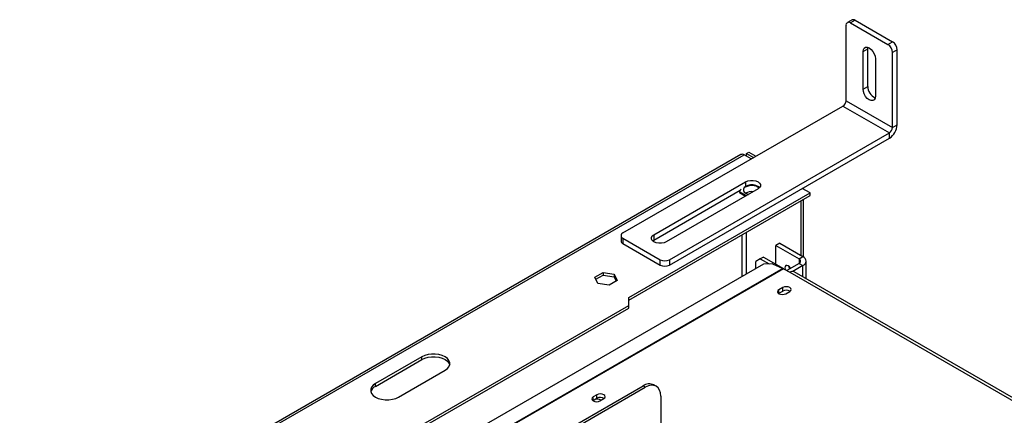
# Model space of a CAD drawing. Units: millimetres. Extents: x 123 to 5279, y 41 to 4051.
# Drawn here: x 3695 to 4294, y 1702 to 1943 of the extents above; entities that cross this region are included whole.
import ezdxf

# ---------------------------------------------------------------- set-up
doc = ezdxf.new("R2010")
doc.units = ezdxf.units.MM
doc.header["$LTSCALE"] = 20

msp = doc.modelspace()

# ---------------------------------------------------------------- linework, layer by layer
at = {"color": 7, "linetype": 'Continuous', "lineweight": 25}
for p, q in [((4201.18, 1943.07), (4198.35, 1941.43)), ((4203.18, 1942.87), (4200.35, 1941.24)), ((4203.18, 1942.87), (4225.81, 1929.81)), ((4197.52, 1893.88), (4197.52, 1939.6)), ((4200.35, 1941.24), (4222.98, 1928.17)), ((4222.98, 1928.17), (4225.81, 1929.81)), ((4207.89, 1923.82), (4210.72, 1925.45)), ((4207.89, 1900.95), (4207.89, 1923.82)), ((4210.72, 1925.45), (4210.82, 1926.37)), ((4210.72, 1902.59), (4210.72, 1925.45)), ((4228.63, 1924.91), (4225.81, 1923.27)), ((4228.63, 1879.18), (4228.63, 1924.91)), ((4215.43, 1919.46), (4215.43, 1896.6)), ((4225.81, 1877.55), (4225.81, 1923.27)), ((4207.89, 1900.95), (4210.72, 1902.59)), ((4197.52, 1893.88), (4225.81, 1877.55)), ((4061.76, 1813.32), (4195.64, 1890.61)), ((4195.64, 1890.61), (4223.92, 1874.28)), ((4225.81, 1877.55), (4228.63, 1879.18)), ((4090.04, 1797), (4223.92, 1874.28)), ((4090.04, 1793.73), (4223.92, 1871.02)), ((4223.92, 1871.02), (4223.92, 1874.28)), ((4133.58, 1861.04), (3694.61, 1607.62)), ((3696.61, 1607.42), (4135.58, 1860.84)), ((4139.82, 1858.39), (4135.58, 1860.84)), ((4136.99, 1861.65), (4138.41, 1862.47)), ((4136.99, 1860.02), (4136.99, 1861.65)), ((4136.99, 1861.65), (4141.24, 1859.21)), ((4138.41, 1862.47), (4142.65, 1860.02)), ((4080.61, 1812.23), (4136.43, 1844.46)), ((4143.97, 1840.1), (4088.16, 1807.88)), ((4133.53, 1840.06), (4132.76, 1838.41)), ((4175.65, 1837.71), (4170.93, 1840.43)), ((4171.41, 1840.7), (4171.41, 1840.16)), ((4065.34, 1774.03), (4175.65, 1837.71)), ((4065.34, 1772.39), (4175.65, 1836.07)), ((4080.61, 1808.97), (4133.19, 1839.32)), ((4132.76, 1838.41), (4136.9, 1836.02)), ((4132.76, 1838.41), (4132.76, 1837.86)), ((4132.76, 1837.86), (4136.43, 1835.75)), ((4175.65, 1836.07), (4175.65, 1837.71)), ((4169.99, 1832.81), (4169.99, 1799.6)), ((4171.41, 1833.62), (4171.41, 1798.78)), ((4060.59, 1811.69), (4060.59, 1808.42)), ((4061.76, 1810.06), (4084.38, 1797)), ((4061.76, 1810.06), (4061.76, 1806.79)), ((4080.61, 1812.23), (4080.61, 1808.97)), ((4061.76, 1806.79), (4084.38, 1793.73)), ((4079.86, 1808.42), (4080.61, 1808.97)), ((4157.17, 1807), (4154.81, 1805.64)), ((4154.81, 1794.21), (4154.81, 1805.64)), ((4154.81, 1805.64), (4168.95, 1797.48)), ((4157.17, 1807), (4171.31, 1798.84)), ((4147.27, 1798.57), (4145.38, 1797.48)), ((4147.27, 1798.57), (4159.46, 1791.53)), ((4168.95, 1797.48), (4171.31, 1798.84)), ((4147.21, 1794.21), (3788.47, 1587.11)), ((4084.38, 1793.73), (4084.38, 1797)), ((4090.04, 1797), (4090.04, 1793.73)), ((4145.38, 1797.48), (4142.56, 1795.84)), ((4142.56, 1791.53), (4142.56, 1795.84)), ((4145.38, 1797.48), (4150.67, 1794.43)), ((4152.85, 1794.56), (4147.21, 1794.21)), ((4152.85, 1794.56), (4159.13, 1791.7)), ((4168.95, 1794.76), (4161.41, 1790.4)), ((4171.31, 1793.4), (4165.12, 1789.82)), ((4168.95, 1794.76), (4171.31, 1793.4)), ((4173.26, 1785.36), (4173.26, 1796.12)), ((4159.13, 1791.7), (3794.74, 1581.33)), ((4159.53, 1791.49), (3795.13, 1581.13)), ((4044.71, 1786.34), (4049.67, 1789.2)), ((4046.53, 1782.43), (4044.71, 1786.34)), ((4045.31, 1785.05), (4049.67, 1787.57)), ((4049.67, 1789.2), (4056.43, 1788.15)), ((4049.67, 1789.2), (4049.67, 1787.57)), ((4049.67, 1787.57), (4056.43, 1786.52)), ((4056.43, 1788.15), (4058.25, 1784.25)), ((4056.43, 1788.15), (4056.43, 1786.52)), ((4056.43, 1786.52), (4057.65, 1783.9)), ((4159.53, 1791.49), (4163.3, 1789.31)), ((4163.3, 1789.31), (4450.38, 1623.58)), ((4453.05, 1623.85), (4165.96, 1789.58)), ((4053.29, 1781.39), (4046.53, 1782.43)), ((4058.25, 1784.25), (4053.29, 1781.39)), ((4159.1, 1780.03), (4156.74, 1778.67)), ((4159.1, 1777.86), (4159.1, 1780.03)), ((4065.34, 1769.13), (4065.34, 1774.03)), ((4156.57, 1776.39), (4156.74, 1776.5)), ((4156.74, 1776.5), (4156.74, 1778.67)), ((4156.74, 1776.5), (4159.1, 1777.86)), ((4160.89, 1776.28), (4163.25, 1777.64)), ((4163.2, 1777.61), (4163.2, 1777.88)), ((4163.39, 1777.77), (4163.39, 1777.73)), ((3760.44, 1593.11), (4065.34, 1769.13)), ((4065.34, 1767.49), (4065.34, 1769.13)), ((3761.85, 1592.29), (4065.34, 1767.49)), ((3939.38, 1737.78), (3911.1, 1721.45)), ((3911.1, 1719.82), (3939.38, 1736.14)), ((3939.38, 1736.14), (3939.38, 1737.78)), ((3925.24, 1713.29), (3953.52, 1729.61)), ((3859.11, 1596.03), (4073.97, 1720.06)), ((3911.1, 1719.82), (3911.1, 1721.45)), ((4075.38, 1719.24), (4073.97, 1720.06)), ((4082.05, 1719.9), (4080.63, 1720.72)), ((3860.52, 1595.21), (4075.38, 1719.24)), ((4045.96, 1714.72), (4043.61, 1713.36)), ((4045.96, 1712.54), (4045.96, 1714.72)), ((4043.44, 1711.08), (4043.61, 1711.18)), ((4043.61, 1711.18), (4043.61, 1713.36)), ((4043.61, 1711.18), (4045.96, 1712.54)), ((4047.76, 1710.97), (4050.11, 1712.33)), ((4084.81, 1713.8), (4084.81, 1695.29))]:
    msp.add_line(p, q, dxfattribs=at)
at = {"color": 8, "linetype": 'Continuous', "lineweight": 25}
for p, q in [((4136.43, 1844.46), (4136.43, 1841.73)), ((4134.16, 1812.13), (4134.16, 1786.68)), ((4136.99, 1788.31), (4136.99, 1813.76)), ((4168.95, 1797.48), (4168.95, 1794.76)), ((4171.31, 1786.49), (4171.31, 1793.4))]:
    msp.add_line(p, q, dxfattribs=at)
at = {"color": 7, "linetype": 'Continuous', "lineweight": 25, "flags": 128}
for points in [[(4207.89, 1923.82), (4208.08, 1925.06), (4208.61, 1925.96), (4209.45, 1926.44), (4210.5, 1926.45), (4211.66, 1925.99), (4212.83, 1925.11), (4213.88, 1923.88), (4214.71, 1922.44), (4215.25, 1920.91), (4215.43, 1919.46)], [(4215.43, 1896.6), (4215.25, 1895.36), (4214.71, 1894.46), (4213.88, 1893.97), (4212.83, 1893.96), (4211.66, 1894.42), (4210.5, 1895.31), (4209.45, 1896.53), (4208.61, 1897.98), (4208.08, 1899.5), (4207.89, 1900.95)], [(4144.91, 1840.83), (4144.83, 1840.92), (4143.88, 1841.68), (4142.56, 1842.23), (4141.01, 1842.52), (4139.39, 1842.52), (4137.84, 1842.23), (4136.52, 1841.68), (4135.57, 1840.92), (4135.06, 1840.03), (4135.06, 1839.09), (4135.57, 1838.19), (4136.52, 1837.43), (4136.52, 1837.43)], [(4136.43, 1844.46), (4137.78, 1845.02), (4139.36, 1845.32), (4141.03, 1845.32), (4142.62, 1845.02), (4143.97, 1844.46), (4144.95, 1843.68), (4145.47, 1842.76), (4145.47, 1841.8), (4144.95, 1840.88), (4143.97, 1840.1)], [(4136.52, 1837.43), (4137.84, 1836.88), (4138.22, 1836.78)], [(4088.16, 1807.88), (4086.81, 1807.31), (4085.22, 1807.02), (4083.55, 1807.02), (4081.96, 1807.31), (4080.61, 1807.88), (4079.63, 1808.66), (4079.12, 1809.58), (4079.12, 1810.54), (4079.63, 1811.46), (4080.61, 1812.23)], [(4163.75, 1791.75), (4163.11, 1792.62), (4162.35, 1793.23), (4161.6, 1793.49), (4160.95, 1793.37), (4160.53, 1792.88), (4160.37, 1792.09), (4160.53, 1791.13), (4160.61, 1790.86)], [(4163.31, 1791.5), (4162.88, 1792.49), (4162.78, 1792.93)], [(4163.25, 1777.64), (4163.89, 1778.19), (4164.11, 1778.84), (4163.89, 1779.49), (4163.25, 1780.03), (4162.3, 1780.4), (4161.18, 1780.53), (4160.05, 1780.4), (4159.1, 1780.03)], [(4156.74, 1778.67), (4156.11, 1778.12), (4155.89, 1777.48), (4156.11, 1776.83), (4156.74, 1776.28), (4157.7, 1775.91), (4158.82, 1775.78), (4159.94, 1775.91), (4160.89, 1776.28)], [(3953.52, 1729.61), (3954.92, 1730.62), (3955.89, 1731.79), (3956.39, 1733.05), (3956.39, 1734.34), (3955.89, 1735.6), (3954.92, 1736.77), (3953.52, 1737.78), (3951.77, 1738.58), (3949.75, 1739.14), (3947.57, 1739.43), (3945.33, 1739.43), (3943.15, 1739.14), (3941.13, 1738.58), (3939.38, 1737.78)], [(3939.38, 1736.14), (3941.13, 1736.95), (3943.15, 1737.51), (3945.33, 1737.8), (3947.57, 1737.8), (3949.75, 1737.51), (3951.77, 1736.95), (3953.52, 1736.14), (3954.92, 1735.13), (3955.89, 1733.97), (3956.35, 1732.88)], [(3911.1, 1721.45), (3909.7, 1720.44), (3908.73, 1719.27), (3908.23, 1718.01), (3908.23, 1716.72), (3908.73, 1715.46), (3909.7, 1714.3), (3911.1, 1713.29), (3912.85, 1712.48), (3914.86, 1711.92), (3917.05, 1711.63), (3919.29, 1711.63), (3921.47, 1711.92), (3923.49, 1712.48), (3925.24, 1713.29)], [(4084.81, 1713.8), (4084.63, 1715.82), (4084.09, 1717.55), (4083.22, 1718.93), (4082.05, 1719.9), (4080.62, 1720.43), (4078.99, 1720.5), (4077.22, 1720.1), (4075.38, 1719.24)], [(4050.11, 1712.33), (4050.75, 1712.88), (4050.97, 1713.52), (4050.75, 1714.17), (4050.11, 1714.72), (4049.16, 1715.09), (4048.04, 1715.22), (4046.92, 1715.09), (4045.96, 1714.72)], [(4043.61, 1713.36), (4042.97, 1712.81), (4042.75, 1712.16), (4042.97, 1711.52), (4043.61, 1710.97), (4044.56, 1710.6), (4045.68, 1710.47), (4046.8, 1710.6), (4047.76, 1710.97)], [(4044.41, 1711.54), (4043.8, 1711.01), (4043.73, 1710.9)]]:
    msp.add_lwpolyline(points, dxfattribs=at)
at = {"color": 7, "linetype": 'Continuous', "lineweight": 25}
for centre, radius, start, end in [((4199.25, 1939.88), 1.75, 50.79671, 189.21404), ((4202.01, 1941.23), 2.01, 54.38242, 114.30712), ((4222.49, 1924.63), 6.15, 2.60548, 57.39452), ((4219.66, 1922.99), 6.15, 2.60548, 57.39452), ((4218.35, 1902.69), 7.63, 180.74743, 246.76291), ((4193.43, 1894.06), 4.1, 302.60548, 357.39452), ((4218.4, 1879.65), 10.25, 302.60548, 357.39452), ((4221.71, 1877.73), 4.1, 302.60548, 357.39452), ((4134.41, 1859.2), 2.01, 54.38242, 114.30712), ((4140.15, 1834.53), 7.63, 53.24563, 119.24767), ((4140.14, 1830.78), 7.71, 82.99227, 119.12475), ((4062.38, 1811.69), 1.75, 110.78342, 249.21658), ((4062.59, 1808.62), 2.01, 185.6948, 245.62534), ((4170.28, 1796.12), 2.91, 290.78342, 69.21658), ((4087.21, 1802.45), 6.15, 242.60967, 297.39033), ((4087.21, 1799.19), 6.15, 242.60967, 297.39033), ((4168.44, 1796.12), 1.46, 290.78342, 69.21658), ((4157.2, 1787.48), 4.64, 59.92924, 65.41371), ((4164.86, 1787.13), 2.68, 65.69288, 125.61758), ((4161.17, 1774.08), 4.31, 58.95716, 118.70232), ((4077.87, 1714.61), 6.71, 65.69288, 125.61758), ((3913.53, 1714.85), 5.52, 116.08801, 162.11741), ((4046.38, 1707.9), 4.14, 58.38556, 118.4631), ((4048.03, 1708.78), 4.29, 58.33881, 118.77963)]:
    msp.add_arc(centre, radius, start, end, dxfattribs=at)

doc.saveas('drawing.dxf')
